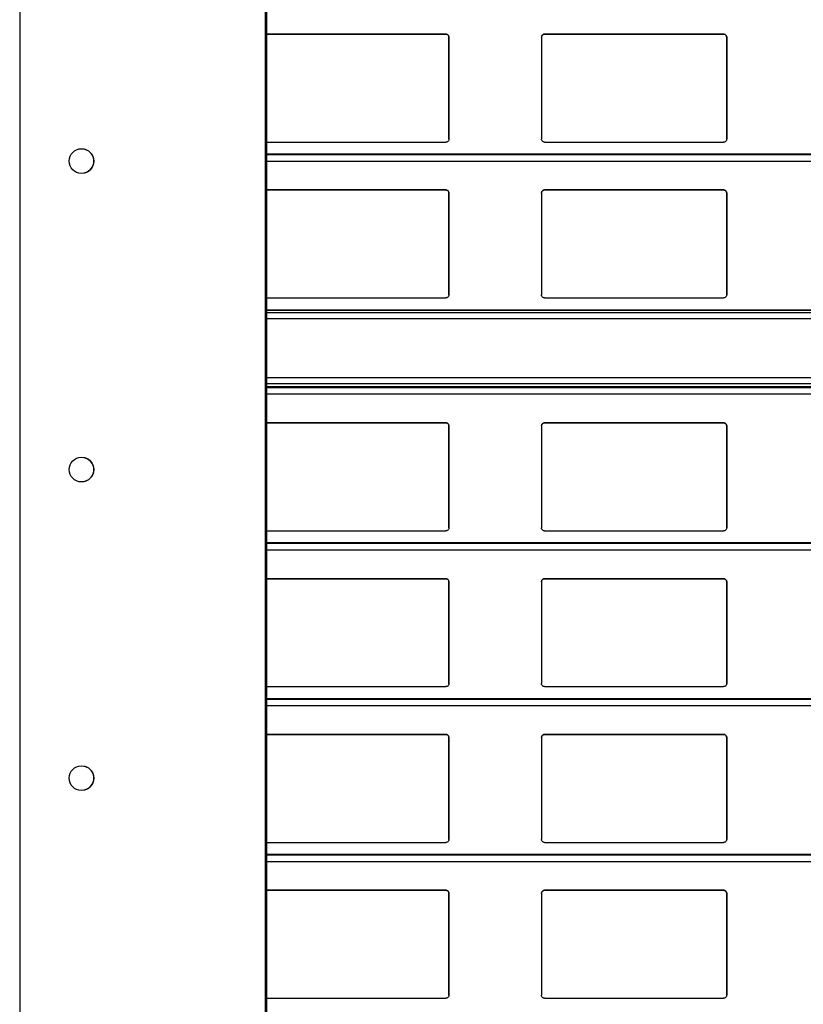
# Model space of a CAD drawing. Units: millimetres. Extents: x 16 to 423, y 4 to 419.
# Drawn here: x 29 to 42, y 212 to 228 of the extents above; entities that cross this region are included whole.
import ezdxf

# ---------------------------------------------------------------- set-up
doc = ezdxf.new("R2010")
doc.units = ezdxf.units.MM

msp = doc.modelspace()

# ---------------------------------------------------------------- linework, layer by layer
at = {"color": 7, "linetype": 'Continuous', "lineweight": 25}
for p, q in [((29.3187, 256.8022), (29.3187, 131.8022)), ((29.3187, 256.8022), (29.3187, 131.8022)), ((33.2937, 256.8022), (33.2937, 131.8022)), ((33.3187, 256.8022), (33.3187, 131.8022)), ((33.3187, 227.3589), (33.3218, 227.3592)), ((33.3218, 227.3592), (33.3187, 227.3587)), ((36.2218, 227.3592), (33.3218, 227.3592)), ((33.3218, 227.3592), (33.3218, 227.3592)), ((33.3218, 227.3592), (36.2218, 227.3592)), ((36.2218, 227.3592), (36.2218, 227.3592)), ((36.2718, 225.6592), (36.2718, 227.3092)), ((36.2718, 227.3092), (36.2718, 225.6592)), ((36.2718, 227.3092), (36.2718, 227.3092)), ((37.7718, 227.3092), (37.7718, 225.6592)), ((40.7218, 227.3592), (37.8218, 227.3592)), ((37.8218, 227.3592), (37.8218, 227.3592)), ((37.8218, 227.3592), (40.7218, 227.3592)), ((40.7218, 227.3592), (40.7218, 227.3592)), ((40.7718, 225.6592), (40.7718, 227.3092)), ((40.7718, 227.3092), (40.7718, 225.6592)), ((40.7718, 227.3092), (40.7718, 227.3092)), ((36.2713, 225.6562), (36.2718, 225.6592)), ((36.2717, 225.6561), (36.2717, 225.6561)), ((36.2718, 225.6592), (36.2718, 225.6592)), ((40.7713, 225.6562), (40.7718, 225.6592)), ((40.7717, 225.6561), (40.7717, 225.6561)), ((40.7718, 225.6592), (40.7718, 225.6592)), ((30.3187, 225.5022), (30.3687, 225.4959)), ((33.3218, 225.6092), (33.3187, 225.6097)), ((33.3218, 225.6092), (36.2218, 225.6092)), ((37.8218, 225.6092), (40.7218, 225.6092)), ((135.3042, 225.4136), (33.3187, 225.4136)), ((30.3687, 225.1086), (30.3187, 225.1022)), ((33.3187, 224.8339), (33.3218, 224.8342)), ((33.3218, 224.8342), (33.3187, 224.8337)), ((36.2218, 224.8342), (33.3218, 224.8342)), ((33.3218, 224.8342), (33.3218, 224.8342)), ((33.3218, 224.8342), (36.2218, 224.8342)), ((36.2218, 224.8342), (36.2218, 224.8342)), ((36.2718, 223.1342), (36.2718, 224.7842)), ((36.2718, 224.7842), (36.2718, 223.1342)), ((36.2718, 224.7842), (36.2718, 224.7842)), ((37.7718, 224.7842), (37.7718, 223.1342)), ((40.7218, 224.8342), (37.8218, 224.8342)), ((37.8218, 224.8342), (37.8218, 224.8342)), ((37.8218, 224.8342), (40.7218, 224.8342)), ((40.7218, 224.8342), (40.7218, 224.8342)), ((40.7718, 223.1342), (40.7718, 224.7842)), ((40.7718, 224.7842), (40.7718, 223.1342)), ((40.7718, 224.7842), (40.7718, 224.7842)), ((36.2713, 223.1312), (36.2718, 223.1342)), ((36.2717, 223.1311), (36.2717, 223.1311)), ((36.2718, 223.1342), (36.2718, 223.1342)), ((40.7713, 223.1312), (40.7718, 223.1342)), ((40.7717, 223.1311), (40.7717, 223.1311)), ((40.7718, 223.1342), (40.7718, 223.1342)), ((33.3218, 223.0842), (33.3187, 223.0847)), ((33.3218, 223.0842), (36.2218, 223.0842)), ((37.8218, 223.0842), (40.7218, 223.0842)), ((135.3042, 222.8882), (33.3187, 222.8882)), ((135.3042, 221.6386), (33.3187, 221.6386)), ((33.3187, 221.0589), (33.3218, 221.0592)), ((33.3218, 221.0592), (33.3187, 221.0587)), ((36.2218, 221.0592), (33.3218, 221.0592)), ((33.3218, 221.0592), (33.3218, 221.0592)), ((33.3218, 221.0592), (36.2218, 221.0592)), ((36.2218, 221.0592), (36.2218, 221.0592)), ((40.7218, 221.0592), (37.8218, 221.0592)), ((37.8218, 221.0592), (37.8218, 221.0592)), ((37.8218, 221.0592), (40.7218, 221.0592)), ((40.7218, 221.0592), (40.7218, 221.0592)), ((36.2718, 219.3592), (36.2718, 221.0092)), ((36.2718, 221.0092), (36.2718, 219.3592)), ((36.2718, 221.0092), (36.2718, 221.0092)), ((37.7718, 221.0092), (37.7718, 219.3592)), ((40.7718, 219.3592), (40.7718, 221.0092)), ((40.7718, 221.0092), (40.7718, 219.3592)), ((40.7718, 221.0092), (40.7718, 221.0092)), ((30.3187, 220.5022), (30.3687, 220.4959)), ((30.3687, 220.1086), (30.3187, 220.1022)), ((33.3218, 219.3092), (33.3187, 219.3097)), ((33.3218, 219.3092), (36.2218, 219.3092)), ((36.2713, 219.3562), (36.2718, 219.3592)), ((36.2717, 219.3561), (36.2717, 219.3561)), ((36.2718, 219.3592), (36.2718, 219.3592)), ((37.8218, 219.3092), (40.7218, 219.3092)), ((40.7713, 219.3562), (40.7718, 219.3592)), ((40.7717, 219.3561), (40.7717, 219.3561)), ((40.7718, 219.3592), (40.7718, 219.3592)), ((135.3042, 219.1136), (33.3187, 219.1136)), ((33.3187, 218.5339), (33.3218, 218.5342)), ((33.3218, 218.5342), (33.3187, 218.5337)), ((36.2218, 218.5342), (33.3218, 218.5342)), ((33.3218, 218.5342), (33.3218, 218.5342)), ((33.3218, 218.5342), (36.2218, 218.5342)), ((36.2218, 218.5342), (36.2218, 218.5342)), ((36.2718, 216.8342), (36.2718, 218.4842)), ((36.2718, 218.4842), (36.2718, 216.8342)), ((36.2718, 218.4842), (36.2718, 218.4842)), ((37.7718, 218.4842), (37.7718, 216.8342)), ((40.7218, 218.5342), (37.8218, 218.5342)), ((37.8218, 218.5342), (37.8218, 218.5342)), ((37.8218, 218.5342), (40.7218, 218.5342)), ((40.7218, 218.5342), (40.7218, 218.5342)), ((40.7718, 216.8342), (40.7718, 218.4842)), ((40.7718, 218.4842), (40.7718, 216.8342)), ((40.7718, 218.4842), (40.7718, 218.4842)), ((33.3218, 216.7842), (33.3187, 216.7847)), ((33.3218, 216.7842), (36.2218, 216.7842)), ((36.2713, 216.8312), (36.2718, 216.8342)), ((36.2717, 216.8311), (36.2717, 216.8311)), ((36.2718, 216.8342), (36.2718, 216.8342)), ((37.8218, 216.7842), (40.7218, 216.7842)), ((40.7713, 216.8312), (40.7718, 216.8342)), ((40.7717, 216.8311), (40.7717, 216.8311)), ((40.7718, 216.8342), (40.7718, 216.8342)), ((135.3042, 216.5886), (33.3187, 216.5886)), ((33.3187, 216.0089), (33.3218, 216.0092)), ((33.3218, 216.0092), (33.3187, 216.0087)), ((36.2218, 216.0092), (33.3218, 216.0092)), ((33.3218, 216.0092), (33.3218, 216.0092)), ((33.3218, 216.0092), (36.2218, 216.0092)), ((36.2218, 216.0092), (36.2218, 216.0092)), ((36.2718, 214.3092), (36.2718, 215.9592)), ((36.2718, 215.9592), (36.2718, 214.3092)), ((36.2718, 215.9592), (36.2718, 215.9592)), ((37.7718, 215.9592), (37.7718, 214.3092)), ((40.7218, 216.0092), (37.8218, 216.0092)), ((37.8218, 216.0092), (37.8218, 216.0092)), ((37.8218, 216.0092), (40.7218, 216.0092)), ((40.7218, 216.0092), (40.7218, 216.0092)), ((40.7718, 214.3092), (40.7718, 215.9592)), ((40.7718, 215.9592), (40.7718, 214.3092)), ((40.7718, 215.9592), (40.7718, 215.9592)), ((30.3187, 215.5022), (30.3687, 215.4959)), ((30.3687, 215.1086), (30.3187, 215.1022)), ((33.3218, 214.2592), (33.3187, 214.2597)), ((33.3218, 214.2592), (36.2218, 214.2592)), ((36.2713, 214.3062), (36.2718, 214.3092)), ((36.2717, 214.3061), (36.2717, 214.3061)), ((36.2718, 214.3092), (36.2718, 214.3092)), ((37.8218, 214.2592), (40.7218, 214.2592)), ((40.7713, 214.3062), (40.7718, 214.3092)), ((40.7717, 214.3061), (40.7717, 214.3061)), ((40.7718, 214.3092), (40.7718, 214.3092)), ((135.3042, 214.0636), (33.3187, 214.0636)), ((33.3187, 213.4839), (33.3218, 213.4842)), ((33.3218, 213.4842), (33.3187, 213.4837)), ((36.2218, 213.4842), (33.3218, 213.4842)), ((33.3218, 213.4842), (33.3218, 213.4842)), ((33.3218, 213.4842), (36.2218, 213.4842)), ((36.2218, 213.4842), (36.2218, 213.4842)), ((36.2718, 211.7842), (36.2718, 213.4342)), ((36.2718, 213.4342), (36.2718, 211.7842)), ((36.2718, 213.4342), (36.2718, 213.4342)), ((37.7718, 213.4342), (37.7718, 211.7842)), ((40.7218, 213.4842), (37.8218, 213.4842)), ((37.8218, 213.4842), (37.8218, 213.4842)), ((37.8218, 213.4842), (40.7218, 213.4842)), ((40.7218, 213.4842), (40.7218, 213.4842)), ((40.7718, 211.7842), (40.7718, 213.4342)), ((40.7718, 213.4342), (40.7718, 211.7842)), ((40.7718, 213.4342), (40.7718, 213.4342)), ((36.2713, 211.7812), (36.2718, 211.7842)), ((36.2717, 211.7811), (36.2717, 211.7811)), ((36.2718, 211.7842), (36.2718, 211.7842)), ((40.7713, 211.7812), (40.7718, 211.7842)), ((40.7717, 211.7811), (40.7717, 211.7811)), ((40.7718, 211.7842), (40.7718, 211.7842)), ((33.3218, 211.7342), (33.3187, 211.7347)), ((33.3218, 211.7342), (36.2218, 211.7342)), ((37.8218, 211.7342), (40.7218, 211.7342))]:
    msp.add_line(p, q, dxfattribs=at)
at = {"color": 8, "linetype": 'Continuous', "lineweight": 25}
for p, q in [((33.3187, 225.4087), (135.3042, 225.4087)), ((33.3187, 225.3033), (135.3042, 225.3033)), ((33.3187, 222.8873), (135.3042, 222.8873)), ((33.3187, 222.8468), (135.3042, 222.8468)), ((33.3187, 222.7491), (135.3042, 222.7491)), ((33.3187, 221.7941), (135.3042, 221.7941)), ((33.3187, 221.6964), (135.3042, 221.6964)), ((33.3187, 221.6493), (135.3042, 221.6493)), ((33.3187, 221.6337), (135.3042, 221.6337)), ((33.3187, 221.5283), (135.3042, 221.5283)), ((33.3187, 219.1087), (135.3042, 219.1087)), ((33.3187, 219.0033), (135.3042, 219.0033)), ((33.3187, 216.5837), (135.3042, 216.5837)), ((33.3187, 216.4783), (135.3042, 216.4783)), ((33.3187, 214.0587), (135.3042, 214.0587)), ((33.3187, 213.9533), (135.3042, 213.9533))]:
    msp.add_line(p, q, dxfattribs=at)
at = {"color": 7, "linetype": 'Continuous', "lineweight": 25}
for centre in [(30.3187, 225.3022), (30.3187, 220.3022), (30.3187, 215.3022)]:
    msp.add_circle(centre, 0.2, dxfattribs=at)
for centre in [(30.3187, 225.3022), (30.3187, 220.3022), (30.3187, 215.3022)]:
    msp.add_arc(centre, 0.2, 300, 60, dxfattribs=at)
for points, knots in [([(36.2218, 227.3592), (36.2273, 227.3586), (36.2383, 227.3576), (36.253, 227.3493), (36.2644, 227.337), (36.2708, 227.3229), (36.2715, 227.3133), (36.2718, 227.3092)], [0, 0, 0, 0, 0.2078867, 0.41568226, 0.62605548, 0.84171917, 1, 1, 1, 1]), ([(36.2596, 227.3419), (36.2555, 227.3458), (36.2473, 227.3535), (36.2334, 227.3585), (36.2247, 227.359), (36.2218, 227.3592)], [0, 0, 0, 0, 0.3967122, 0.7939651, 1, 1, 1, 1]), ([(36.2718, 227.3092), (36.2713, 227.315), (36.2702, 227.327), (36.2632, 227.3368), (36.2596, 227.3419)], [0, 0, 0, 0, 0.48466255, 1, 1, 1, 1]), ([(37.7718, 227.3092), (37.7723, 227.3149), (37.7735, 227.3264), (37.7825, 227.3416), (37.7956, 227.3529), (37.8096, 227.3585), (37.8185, 227.359), (37.8218, 227.3592)], [0, 0, 0, 0, 0.2213339, 0.4427306, 0.6620494, 0.8761747, 1, 1, 1, 1]), ([(37.784, 227.3419), (37.7806, 227.3372), (37.7735, 227.3274), (37.7724, 227.3154), (37.7718, 227.3092)], [0, 0, 0, 0, 0.48046847, 1, 1, 1, 1]), ([(37.8218, 227.3592), (37.8164, 227.3586), (37.8056, 227.3576), (37.7927, 227.3507), (37.7865, 227.3444), (37.784, 227.3419)], [0, 0, 0, 0, 0.3758591, 0.751137, 1, 1, 1, 1]), ([(40.7218, 227.3592), (40.7273, 227.3586), (40.7383, 227.3576), (40.753, 227.3493), (40.7644, 227.337), (40.7708, 227.3229), (40.7715, 227.3133), (40.7718, 227.3092)], [0, 0, 0, 0, 0.2078867, 0.4156823, 0.6260555, 0.8417192, 1, 1, 1, 1]), ([(40.7596, 227.3419), (40.7555, 227.3458), (40.7473, 227.3535), (40.7334, 227.3585), (40.7247, 227.359), (40.7218, 227.3592)], [0, 0, 0, 0, 0.3967122, 0.7939651, 1, 1, 1, 1]), ([(40.7718, 227.3092), (40.7713, 227.315), (40.7702, 227.327), (40.7632, 227.3368), (40.7596, 227.3419)], [0, 0, 0, 0, 0.4846626, 1, 1, 1, 1]), ([(36.2718, 225.6592), (36.2711, 225.6531), (36.2699, 225.641), (36.2599, 225.6251), (36.2454, 225.6139), (36.2317, 225.6096), (36.2239, 225.6093), (36.2218, 225.6092)], [0, 0, 0, 0, 0.2412855, 0.4828978, 0.7135509, 0.9229907, 1, 1, 1, 1]), ([(37.8218, 225.6092), (37.8165, 225.6097), (37.806, 225.6106), (37.792, 225.6181), (37.7807, 225.6293), (37.7732, 225.6435), (37.7722, 225.654), (37.7718, 225.6592)], [0, 0, 0, 0, 0.1909566, 0.3816358, 0.5797995, 0.7953838, 1, 1, 1, 1]), ([(40.7718, 225.6592), (40.7711, 225.6531), (40.7699, 225.641), (40.7599, 225.6251), (40.7454, 225.6139), (40.7317, 225.6096), (40.7239, 225.6093), (40.7218, 225.6092)], [0, 0, 0, 0, 0.24128546, 0.48289777, 0.71355087, 0.92299068, 1, 1, 1, 1]), ([(30.3687, 225.4959), (30.369, 225.4958), (30.3695, 225.4957), (30.3736, 225.4946), (30.3796, 225.4928), (30.3871, 225.4902), (30.3956, 225.4869), (30.4041, 225.4831), (30.4117, 225.4793), (30.4169, 225.4764), (30.4186, 225.4755), (30.4187, 225.4754), (30.4187, 225.4754)], [0, 0, 0, 0, 0.1003084, 0.20058675, 0.3017581, 0.40589757, 0.51531199, 0.63169481, 0.75339363, 0.8724562, 0.97855466, 1, 1, 1, 1]), ([(30.4187, 225.129), (30.4186, 225.1289), (30.4183, 225.1287), (30.4156, 225.1272), (30.4108, 225.1246), (30.4039, 225.1212), (30.3953, 225.1174), (30.3861, 225.1138), (30.378, 225.1111), (30.3721, 225.1094), (30.3691, 225.1087), (30.3688, 225.1086), (30.3687, 225.1086)], [0, 0, 0, 0, 0.0717774, 0.1616484, 0.2581245, 0.3663845, 0.4852938, 0.6070561, 0.7233757, 0.8320029, 0.9352598, 1, 1, 1, 1]), ([(36.2218, 224.8342), (36.2273, 224.8336), (36.2383, 224.8326), (36.253, 224.8243), (36.2644, 224.812), (36.2708, 224.7979), (36.2715, 224.7883), (36.2718, 224.7842)], [0, 0, 0, 0, 0.2078867, 0.4156823, 0.6260555, 0.8417192, 1, 1, 1, 1]), ([(36.2596, 224.8169), (36.2555, 224.8208), (36.2473, 224.8285), (36.2334, 224.8335), (36.2247, 224.834), (36.2218, 224.8342)], [0, 0, 0, 0, 0.3967122, 0.7939651, 1, 1, 1, 1]), ([(36.2718, 224.7842), (36.2713, 224.79), (36.2702, 224.802), (36.2632, 224.8118), (36.2596, 224.8169)], [0, 0, 0, 0, 0.4846626, 1, 1, 1, 1]), ([(37.7718, 224.7842), (37.7723, 224.7899), (37.7735, 224.8014), (37.7825, 224.8166), (37.7956, 224.8279), (37.8096, 224.8335), (37.8185, 224.834), (37.8218, 224.8342)], [0, 0, 0, 0, 0.2213339, 0.4427306, 0.6620494, 0.8761747, 1, 1, 1, 1]), ([(37.784, 224.8169), (37.7806, 224.8122), (37.7735, 224.8024), (37.7724, 224.7904), (37.7718, 224.7842)], [0, 0, 0, 0, 0.4804685, 1, 1, 1, 1]), ([(37.8218, 224.8342), (37.8164, 224.8336), (37.8056, 224.8326), (37.7927, 224.8257), (37.7865, 224.8194), (37.784, 224.8169)], [0, 0, 0, 0, 0.3758591, 0.751137, 1, 1, 1, 1]), ([(40.7218, 224.8342), (40.7273, 224.8336), (40.7383, 224.8326), (40.753, 224.8243), (40.7644, 224.812), (40.7708, 224.7979), (40.7715, 224.7883), (40.7718, 224.7842)], [0, 0, 0, 0, 0.2078867, 0.4156823, 0.6260555, 0.8417192, 1, 1, 1, 1]), ([(40.7596, 224.8169), (40.7555, 224.8208), (40.7473, 224.8285), (40.7334, 224.8335), (40.7247, 224.834), (40.7218, 224.8342)], [0, 0, 0, 0, 0.39671225, 0.79396506, 1, 1, 1, 1]), ([(40.7718, 224.7842), (40.7713, 224.79), (40.7702, 224.802), (40.7632, 224.8118), (40.7596, 224.8169)], [0, 0, 0, 0, 0.4846626, 1, 1, 1, 1]), ([(36.2718, 223.1342), (36.2711, 223.1281), (36.2699, 223.116), (36.2599, 223.1001), (36.2454, 223.0889), (36.2317, 223.0846), (36.2239, 223.0843), (36.2218, 223.0842)], [0, 0, 0, 0, 0.24128546, 0.48289777, 0.71355087, 0.92299068, 1, 1, 1, 1]), ([(37.8218, 223.0842), (37.8165, 223.0847), (37.806, 223.0856), (37.792, 223.0931), (37.7807, 223.1043), (37.7732, 223.1185), (37.7722, 223.129), (37.7718, 223.1342)], [0, 0, 0, 0, 0.1909566, 0.3816358, 0.5797995, 0.7953838, 1, 1, 1, 1]), ([(40.7718, 223.1342), (40.7711, 223.1281), (40.7699, 223.116), (40.7599, 223.1001), (40.7454, 223.0889), (40.7317, 223.0846), (40.7239, 223.0843), (40.7218, 223.0842)], [0, 0, 0, 0, 0.2412855, 0.4828978, 0.7135509, 0.9229907, 1, 1, 1, 1]), ([(36.2218, 221.0592), (36.2273, 221.0586), (36.2383, 221.0576), (36.253, 221.0493), (36.2644, 221.037), (36.2708, 221.0229), (36.2715, 221.0133), (36.2718, 221.0092)], [0, 0, 0, 0, 0.2078867, 0.4156823, 0.6260555, 0.8417192, 1, 1, 1, 1]), ([(36.2596, 221.0419), (36.2555, 221.0458), (36.2473, 221.0535), (36.2334, 221.0585), (36.2247, 221.059), (36.2218, 221.0592)], [0, 0, 0, 0, 0.3967122, 0.7939651, 1, 1, 1, 1]), ([(36.2718, 221.0092), (36.2713, 221.015), (36.2702, 221.027), (36.2632, 221.0368), (36.2596, 221.0419)], [0, 0, 0, 0, 0.4846626, 1, 1, 1, 1]), ([(37.7718, 221.0092), (37.7723, 221.0149), (37.7735, 221.0264), (37.7825, 221.0416), (37.7956, 221.0529), (37.8096, 221.0585), (37.8185, 221.059), (37.8218, 221.0592)], [0, 0, 0, 0, 0.2213339, 0.4427306, 0.6620494, 0.8761747, 1, 1, 1, 1]), ([(37.784, 221.0419), (37.7806, 221.0372), (37.7735, 221.0274), (37.7724, 221.0154), (37.7718, 221.0092)], [0, 0, 0, 0, 0.4804685, 1, 1, 1, 1]), ([(37.8218, 221.0592), (37.8164, 221.0586), (37.8056, 221.0576), (37.7927, 221.0507), (37.7865, 221.0444), (37.784, 221.0419)], [0, 0, 0, 0, 0.37585906, 0.75113703, 1, 1, 1, 1]), ([(40.7218, 221.0592), (40.7273, 221.0586), (40.7383, 221.0576), (40.753, 221.0493), (40.7644, 221.037), (40.7708, 221.0229), (40.7715, 221.0133), (40.7718, 221.0092)], [0, 0, 0, 0, 0.2078867, 0.4156823, 0.6260555, 0.8417192, 1, 1, 1, 1]), ([(40.7596, 221.0419), (40.7555, 221.0458), (40.7473, 221.0535), (40.7334, 221.0585), (40.7247, 221.059), (40.7218, 221.0592)], [0, 0, 0, 0, 0.39671225, 0.79396506, 1, 1, 1, 1]), ([(40.7718, 221.0092), (40.7713, 221.015), (40.7702, 221.027), (40.7632, 221.0368), (40.7596, 221.0419)], [0, 0, 0, 0, 0.48466255, 1, 1, 1, 1]), ([(30.3687, 220.4959), (30.369, 220.4958), (30.3695, 220.4957), (30.3736, 220.4946), (30.3796, 220.4928), (30.3871, 220.4902), (30.3956, 220.4869), (30.4041, 220.4831), (30.4117, 220.4793), (30.4169, 220.4764), (30.4186, 220.4755), (30.4187, 220.4754), (30.4187, 220.4754)], [0, 0, 0, 0, 0.1003084, 0.2005867, 0.3017581, 0.4058976, 0.515312, 0.6316948, 0.7533936, 0.8724562, 0.9785547, 1, 1, 1, 1]), ([(30.4187, 220.129), (30.4186, 220.1289), (30.4183, 220.1287), (30.4156, 220.1272), (30.4108, 220.1246), (30.4039, 220.1212), (30.3953, 220.1174), (30.3861, 220.1138), (30.378, 220.1111), (30.3721, 220.1094), (30.3691, 220.1087), (30.3688, 220.1086), (30.3687, 220.1086)], [0, 0, 0, 0, 0.0717774, 0.1616484, 0.2581245, 0.3663845, 0.4852938, 0.6070561, 0.7233757, 0.8320029, 0.9352598, 1, 1, 1, 1]), ([(36.2718, 219.3592), (36.2711, 219.3531), (36.2699, 219.341), (36.2599, 219.3251), (36.2454, 219.3139), (36.2317, 219.3096), (36.2239, 219.3093), (36.2218, 219.3092)], [0, 0, 0, 0, 0.2412855, 0.4828978, 0.7135509, 0.9229907, 1, 1, 1, 1]), ([(37.8218, 219.3092), (37.8165, 219.3097), (37.806, 219.3106), (37.792, 219.3181), (37.7807, 219.3293), (37.7732, 219.3435), (37.7722, 219.354), (37.7718, 219.3592)], [0, 0, 0, 0, 0.1909566, 0.3816358, 0.5797995, 0.7953838, 1, 1, 1, 1]), ([(40.7718, 219.3592), (40.7711, 219.3531), (40.7699, 219.341), (40.7599, 219.3251), (40.7454, 219.3139), (40.7317, 219.3096), (40.7239, 219.3093), (40.7218, 219.3092)], [0, 0, 0, 0, 0.2412855, 0.4828978, 0.7135509, 0.9229907, 1, 1, 1, 1]), ([(36.2218, 218.5342), (36.2273, 218.5336), (36.2383, 218.5326), (36.253, 218.5243), (36.2644, 218.512), (36.2708, 218.4979), (36.2715, 218.4883), (36.2718, 218.4842)], [0, 0, 0, 0, 0.2078867, 0.4156823, 0.6260555, 0.8417192, 1, 1, 1, 1]), ([(36.2596, 218.5169), (36.2555, 218.5208), (36.2473, 218.5285), (36.2334, 218.5335), (36.2247, 218.534), (36.2218, 218.5342)], [0, 0, 0, 0, 0.3967122, 0.7939651, 1, 1, 1, 1]), ([(36.2718, 218.4842), (36.2713, 218.49), (36.2702, 218.502), (36.2632, 218.5118), (36.2596, 218.5169)], [0, 0, 0, 0, 0.4846626, 1, 1, 1, 1]), ([(37.7718, 218.4842), (37.7723, 218.4899), (37.7735, 218.5014), (37.7825, 218.5166), (37.7956, 218.5279), (37.8096, 218.5335), (37.8185, 218.534), (37.8218, 218.5342)], [0, 0, 0, 0, 0.2213339, 0.4427306, 0.6620494, 0.8761747, 1, 1, 1, 1]), ([(37.784, 218.5169), (37.7806, 218.5122), (37.7735, 218.5024), (37.7724, 218.4904), (37.7718, 218.4842)], [0, 0, 0, 0, 0.4804685, 1, 1, 1, 1]), ([(37.8218, 218.5342), (37.8164, 218.5336), (37.8056, 218.5326), (37.7927, 218.5257), (37.7865, 218.5194), (37.784, 218.5169)], [0, 0, 0, 0, 0.3758591, 0.751137, 1, 1, 1, 1]), ([(40.7218, 218.5342), (40.7273, 218.5336), (40.7383, 218.5326), (40.753, 218.5243), (40.7644, 218.512), (40.7708, 218.4979), (40.7715, 218.4883), (40.7718, 218.4842)], [0, 0, 0, 0, 0.2078867, 0.4156823, 0.6260555, 0.8417192, 1, 1, 1, 1]), ([(40.7596, 218.5169), (40.7555, 218.5208), (40.7473, 218.5285), (40.7334, 218.5335), (40.7247, 218.534), (40.7218, 218.5342)], [0, 0, 0, 0, 0.3967122, 0.7939651, 1, 1, 1, 1]), ([(40.7718, 218.4842), (40.7713, 218.49), (40.7702, 218.502), (40.7632, 218.5118), (40.7596, 218.5169)], [0, 0, 0, 0, 0.48466255, 1, 1, 1, 1]), ([(36.2718, 216.8342), (36.2711, 216.8281), (36.2699, 216.816), (36.2599, 216.8001), (36.2454, 216.7889), (36.2317, 216.7846), (36.2239, 216.7843), (36.2218, 216.7842)], [0, 0, 0, 0, 0.2412855, 0.4828978, 0.7135509, 0.9229907, 1, 1, 1, 1]), ([(37.8218, 216.7842), (37.8165, 216.7847), (37.806, 216.7856), (37.792, 216.7931), (37.7807, 216.8043), (37.7732, 216.8185), (37.7722, 216.829), (37.7718, 216.8342)], [0, 0, 0, 0, 0.1909566, 0.3816358, 0.5797995, 0.7953838, 1, 1, 1, 1]), ([(40.7718, 216.8342), (40.7711, 216.8281), (40.7699, 216.816), (40.7599, 216.8001), (40.7454, 216.7889), (40.7317, 216.7846), (40.7239, 216.7843), (40.7218, 216.7842)], [0, 0, 0, 0, 0.24128546, 0.48289777, 0.71355087, 0.92299068, 1, 1, 1, 1]), ([(36.2218, 216.0092), (36.2273, 216.0086), (36.2383, 216.0076), (36.253, 215.9993), (36.2644, 215.987), (36.2708, 215.9729), (36.2715, 215.9633), (36.2718, 215.9592)], [0, 0, 0, 0, 0.2078867, 0.41568226, 0.62605548, 0.84171917, 1, 1, 1, 1]), ([(36.2596, 215.9919), (36.2555, 215.9958), (36.2473, 216.0035), (36.2334, 216.0085), (36.2247, 216.009), (36.2218, 216.0092)], [0, 0, 0, 0, 0.3967122, 0.7939651, 1, 1, 1, 1]), ([(36.2718, 215.9592), (36.2713, 215.965), (36.2702, 215.977), (36.2632, 215.9868), (36.2596, 215.9919)], [0, 0, 0, 0, 0.4846626, 1, 1, 1, 1]), ([(37.7718, 215.9592), (37.7723, 215.9649), (37.7735, 215.9764), (37.7825, 215.9916), (37.7956, 216.0029), (37.8096, 216.0085), (37.8185, 216.009), (37.8218, 216.0092)], [0, 0, 0, 0, 0.2213339, 0.4427306, 0.6620494, 0.8761747, 1, 1, 1, 1]), ([(37.784, 215.9919), (37.7806, 215.9872), (37.7735, 215.9774), (37.7724, 215.9654), (37.7718, 215.9592)], [0, 0, 0, 0, 0.4804685, 1, 1, 1, 1]), ([(37.8218, 216.0092), (37.8164, 216.0086), (37.8056, 216.0076), (37.7927, 216.0007), (37.7865, 215.9944), (37.784, 215.9919)], [0, 0, 0, 0, 0.3758591, 0.751137, 1, 1, 1, 1]), ([(40.7218, 216.0092), (40.7273, 216.0086), (40.7383, 216.0076), (40.753, 215.9993), (40.7644, 215.987), (40.7708, 215.9729), (40.7715, 215.9633), (40.7718, 215.9592)], [0, 0, 0, 0, 0.2078867, 0.4156823, 0.6260555, 0.8417192, 1, 1, 1, 1]), ([(40.7596, 215.9919), (40.7555, 215.9958), (40.7473, 216.0035), (40.7334, 216.0085), (40.7247, 216.009), (40.7218, 216.0092)], [0, 0, 0, 0, 0.3967122, 0.7939651, 1, 1, 1, 1]), ([(40.7718, 215.9592), (40.7713, 215.965), (40.7702, 215.977), (40.7632, 215.9868), (40.7596, 215.9919)], [0, 0, 0, 0, 0.4846626, 1, 1, 1, 1]), ([(30.3687, 215.4959), (30.369, 215.4958), (30.3695, 215.4957), (30.3736, 215.4946), (30.3796, 215.4928), (30.3871, 215.4902), (30.3956, 215.4869), (30.4041, 215.4831), (30.4117, 215.4793), (30.4169, 215.4764), (30.4186, 215.4755), (30.4187, 215.4754), (30.4187, 215.4754)], [0, 0, 0, 0, 0.1003084, 0.2005867, 0.3017581, 0.4058976, 0.515312, 0.6316948, 0.7533936, 0.8724562, 0.9785547, 1, 1, 1, 1]), ([(30.4187, 215.129), (30.4186, 215.1289), (30.4183, 215.1287), (30.4156, 215.1272), (30.4108, 215.1246), (30.4039, 215.1212), (30.3953, 215.1174), (30.3861, 215.1138), (30.378, 215.1111), (30.3721, 215.1094), (30.3691, 215.1087), (30.3688, 215.1086), (30.3687, 215.1086)], [0, 0, 0, 0, 0.07177739, 0.16164837, 0.25812448, 0.36638452, 0.48529378, 0.60705609, 0.72337565, 0.83200293, 0.93525983, 1, 1, 1, 1]), ([(36.2718, 214.3092), (36.2711, 214.3031), (36.2699, 214.291), (36.2599, 214.2751), (36.2454, 214.2639), (36.2317, 214.2596), (36.2239, 214.2593), (36.2218, 214.2592)], [0, 0, 0, 0, 0.24128546, 0.48289777, 0.71355087, 0.92299068, 1, 1, 1, 1]), ([(37.8218, 214.2592), (37.8165, 214.2597), (37.806, 214.2606), (37.792, 214.2681), (37.7807, 214.2793), (37.7732, 214.2935), (37.7722, 214.304), (37.7718, 214.3092)], [0, 0, 0, 0, 0.1909566, 0.3816358, 0.5797995, 0.7953838, 1, 1, 1, 1]), ([(40.7718, 214.3092), (40.7711, 214.3031), (40.7699, 214.291), (40.7599, 214.2751), (40.7454, 214.2639), (40.7317, 214.2596), (40.7239, 214.2593), (40.7218, 214.2592)], [0, 0, 0, 0, 0.2412855, 0.4828978, 0.7135509, 0.9229907, 1, 1, 1, 1]), ([(36.2218, 213.4842), (36.2273, 213.4836), (36.2383, 213.4826), (36.253, 213.4743), (36.2644, 213.462), (36.2708, 213.4479), (36.2715, 213.4383), (36.2718, 213.4342)], [0, 0, 0, 0, 0.2078867, 0.4156823, 0.6260555, 0.8417192, 1, 1, 1, 1]), ([(36.2596, 213.4669), (36.2555, 213.4708), (36.2473, 213.4785), (36.2334, 213.4835), (36.2247, 213.484), (36.2218, 213.4842)], [0, 0, 0, 0, 0.3967122, 0.7939651, 1, 1, 1, 1]), ([(36.2718, 213.4342), (36.2713, 213.44), (36.2702, 213.452), (36.2632, 213.4618), (36.2596, 213.4669)], [0, 0, 0, 0, 0.48466255, 1, 1, 1, 1]), ([(37.7718, 213.4342), (37.7723, 213.4399), (37.7735, 213.4514), (37.7825, 213.4666), (37.7956, 213.4779), (37.8096, 213.4835), (37.8185, 213.484), (37.8218, 213.4842)], [0, 0, 0, 0, 0.22133388, 0.4427306, 0.66204944, 0.87617471, 1, 1, 1, 1]), ([(37.784, 213.4669), (37.7806, 213.4622), (37.7735, 213.4524), (37.7724, 213.4404), (37.7718, 213.4342)], [0, 0, 0, 0, 0.4804685, 1, 1, 1, 1]), ([(37.8218, 213.4842), (37.8164, 213.4836), (37.8056, 213.4826), (37.7927, 213.4757), (37.7865, 213.4694), (37.784, 213.4669)], [0, 0, 0, 0, 0.3758591, 0.751137, 1, 1, 1, 1]), ([(40.7218, 213.4842), (40.7273, 213.4836), (40.7383, 213.4826), (40.753, 213.4743), (40.7644, 213.462), (40.7708, 213.4479), (40.7715, 213.4383), (40.7718, 213.4342)], [0, 0, 0, 0, 0.2078867, 0.4156823, 0.6260555, 0.8417192, 1, 1, 1, 1]), ([(40.7596, 213.4669), (40.7555, 213.4708), (40.7473, 213.4785), (40.7334, 213.4835), (40.7247, 213.484), (40.7218, 213.4842)], [0, 0, 0, 0, 0.3967122, 0.7939651, 1, 1, 1, 1]), ([(40.7718, 213.4342), (40.7713, 213.44), (40.7702, 213.452), (40.7632, 213.4618), (40.7596, 213.4669)], [0, 0, 0, 0, 0.48466255, 1, 1, 1, 1]), ([(36.2718, 211.7842), (36.2711, 211.7781), (36.2699, 211.766), (36.2599, 211.7501), (36.2454, 211.7389), (36.2317, 211.7346), (36.2239, 211.7343), (36.2218, 211.7342)], [0, 0, 0, 0, 0.2412855, 0.4828978, 0.7135509, 0.9229907, 1, 1, 1, 1]), ([(37.8218, 211.7342), (37.8165, 211.7347), (37.806, 211.7356), (37.792, 211.7431), (37.7807, 211.7543), (37.7732, 211.7685), (37.7722, 211.779), (37.7718, 211.7842)], [0, 0, 0, 0, 0.1909566, 0.3816358, 0.5797995, 0.7953838, 1, 1, 1, 1]), ([(40.7718, 211.7842), (40.7711, 211.7781), (40.7699, 211.766), (40.7599, 211.7501), (40.7454, 211.7389), (40.7317, 211.7346), (40.7239, 211.7343), (40.7218, 211.7342)], [0, 0, 0, 0, 0.2412855, 0.4828978, 0.7135509, 0.9229907, 1, 1, 1, 1])]:
    msp.add_open_spline(points, degree=3, knots=knots, dxfattribs=at)

doc.saveas('drawing.dxf')
